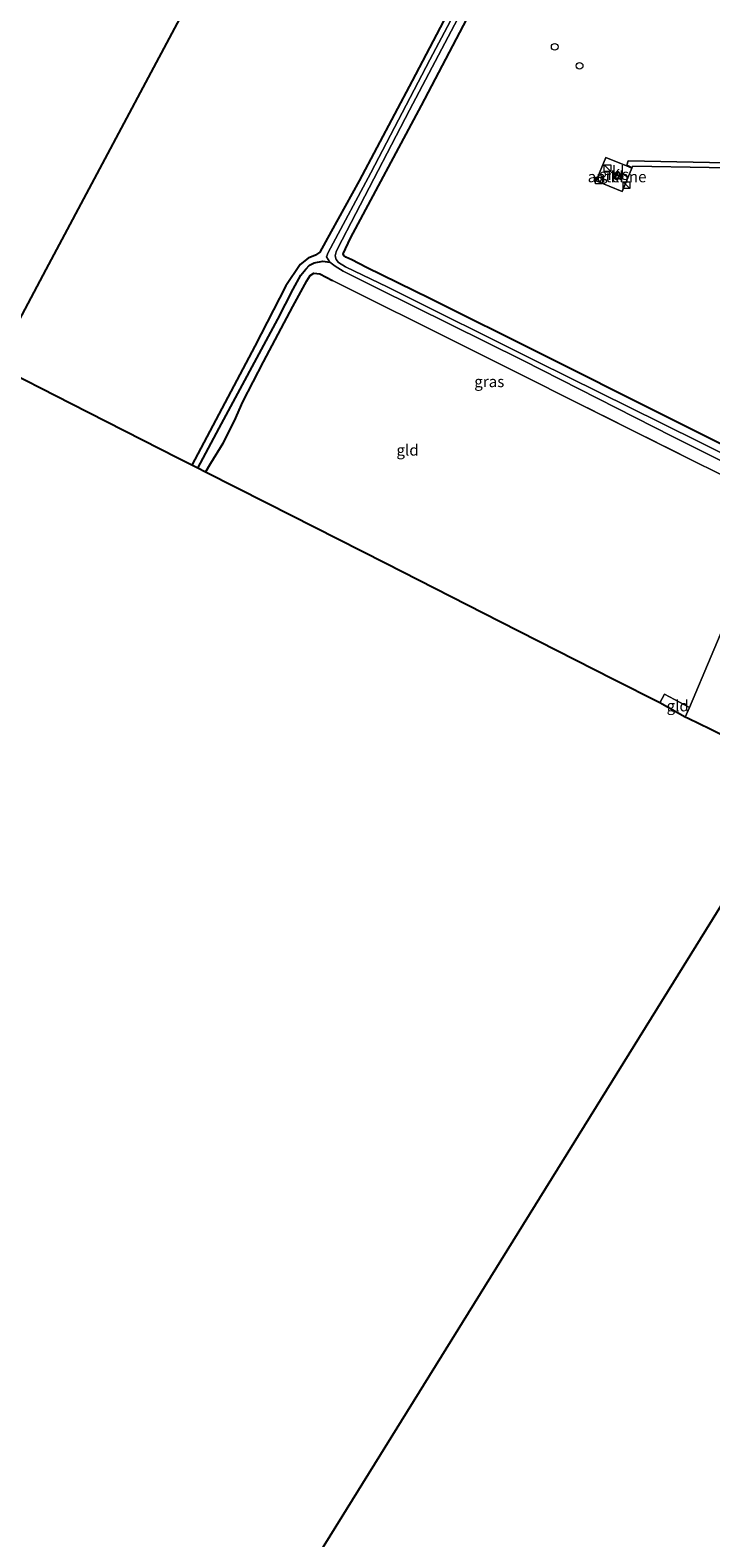
# Model space of a CAD drawing. Units: metres. Extents: x 199990 to 210008, y 437499 to 441160.
# Drawn here: x 200435 to 200589, y 440342 to 440681 of the extents above; entities that cross this region are included whole.
import ezdxf
from ezdxf.enums import TextEntityAlignment as Align

# ---------------------------------------------------------------- set-up
doc = ezdxf.new("R2010")
doc.units = ezdxf.units.M
doc.linetypes.add('IE-TERREINAFSCHEIDING', pattern=[10, 8, -2])
doc.layers.get('0').update_dxf_attribs({"lineweight": 25})
for name, color, linetype, lineweight in [('B-ME-AL-OVERIG-S-B1', 7, 'Continuous', 18), ('B-ME-IE-GRASLAND-GV-B6', 93, 'Continuous', 18), ('B-ME-IE-GRONDWERKLIJN-GROND_INGERICHT-GV-B6', 253, 'Continuous', 18), ('B-ME-IE-HULPGEOMETRIE-L-B1', 53, 'Continuous', 18), ('B-ME-IE-INRICHTINGSELEMENT-S-B1', 253, 'Continuous', 18), ('B-ME-IE-TERREINAFSCHEIDING-DOORGANG-L-B1', 8, 'IE-TERREINAFSCHEIDING-KUNSTMATIG-OPEN', 18), ('B-ME-IE-TERREINAFSCHEIDING-RASTERHEKWERK-L-B1', 8, 'IE-TERREINAFSCHEIDING', 18), ('B-ME-OG-BEBOUWING-GV-B6', 173, 'Continuous', 18), ('B-ME-OG-WATER-GV-B6', 153, 'Continuous', 18), ('B-ME-VH-VERH_SOORT-BETON-OVERIG-GV-B6', 8, 'IE-TERREINAFSCHEIDING-NATUURLIJK-HOUTWAL', 18), ('B-ME-VH-VERH_SOORT-KLINKERS-GV-B6', 8, 'IE-TERREINAFSCHEIDING-NATUURLIJK-HOUTWAL', 18)]:
    doc.layers.add(name, color=color, linetype=linetype, lineweight=lineweight)
for name, color, linetype in [('B-ME-GW-INSTEEKWATERGANG-L-B1', 10, 'Continuous'), ('B-ME-GW-WATERGANG-GREPPEL-L-B1', 10, 'Continuous'), ('B-ME-KG-KADASTRAAL-OPNAMEDTMGRENS-L-B1', 10, 'Continuous')]:
    doc.layers.add(name, color=color, linetype=linetype)
doc.styles.add('NLCS-ISO', font='NLCS-ISO.TTF')
doc.linetypes.add('IE-TERREINAFSCHEIDING-KUNSTMATIG-OPEN', pattern='A,7,-1.5,[67,NLCS.SHX,S=0.75,R=0,X=0,Y=0],-1.5', length=10)
doc.linetypes.add('IE-TERREINAFSCHEIDING-NATUURLIJK-HOUTWAL', pattern='A,7,-1.5,[67,NLCS.SHX,S=0.75,R=45,X=0,Y=0],-1.5,7,-1.5,[70,NLCS.SHX,S=0.75,R=0,X=0,Y=0],-1.5', length=20)

# ---------------------------------------------------------------- blocks, each defined once
blk = doc.blocks.new('kast')
blk.add_line((-0.75, -0.75), (0.75, 0.75))
blk.add_lwpolyline([(-0.75, 0.75), (0.75, 0.75), (0.75, -0.75), (-0.75, -0.75)], close=True)
blk = doc.blocks.new('dtb')
blk.add_circle((0, 0), 0.75)

msp = doc.modelspace()

# ---------------------------------------------------------------- linework, layer by layer
at = {"layer": 'B-ME-GW-INSTEEKWATERGANG-L-B1'}
for points in [[(200605.719, 440580.919, 9.386), (200576.861, 440595.265, 9.301), (200550.691, 440608.424, 9.343), (200525.414, 440621.008, 9.382), (200511.175, 440628.013, 9.39), (200507.899, 440629.706, 9.386), (200506.546, 440630.335, 9.378), (200506.094, 440630.71, 9.355), (200505.933, 440631.048, 9.332), (200507.547, 440634.571, 9.386), (200523.569, 440664.46, 9.46), (200536.85, 440689.899, 9.413), (200549.21, 440713.498, 9.328), (200549.971, 440715.462, 9.32), (200549.87, 440717.405, 9.328), (200549.145, 440718.794, 9.359), (200548.025, 440719.479, 9.541), (200536.48, 440725.348, 9.498), (200519.159, 440733.97, 9.436), (200499.553, 440743.923, 9.456), (200475.197, 440756.349, 9.494), (200456.49, 440765.683, 9.467), (200431.191, 440778.282, 9.402)], [(200534.045, 440722.228, 9.522), (200537.332, 440720.443, 9.336), (200542.419, 440717.819, 9.254), (200544.725, 440716.73, 9.072), (200545.087, 440716.48, 9.072), (200545.406, 440715.937, 9.076), (200545.002, 440715.098, 9.057), (200543.626, 440712.66, 9.038), (200539.556, 440704.858, 9.088), (200531.653, 440689.476, 9.099), (200521.431, 440669.973, 9.138), (200509.519, 440647.494, 9.127), (200503.249, 440636.08, 9.142), (200500.637, 440631.455, 9.281), (200499.713, 440630.717, 9.281), (200498.038, 440630.113, 9.281), (200496.232, 440628.621, 9.289), (200493.04, 440623.868, 9.343), (200486.059, 440610.304, 9.355), (200471.905, 440583.501, 9.367)], [(200474.935, 440581.962, 9.065), (200476.128, 440583.94, 9.053), (200478.94, 440588.481, 9.057), (200481.459, 440593.462, 9.034), (200483.375, 440597.795, 9.262), (200488.004, 440606.723, 9.332), (200494.599, 440619.182, 9.309), (200497.751, 440624.981, 9.281), (200498.486, 440626.189, 9.278), (200499.279, 440626.685, 9.274), (200500.634, 440626.534, 9.247), (200503.477, 440625.061, 9.351)]]:
    msp.add_polyline3d(points, dxfattribs=at)
at = {"layer": 'B-ME-GW-WATERGANG-GREPPEL-L-B1'}
msp.add_polyline3d([(200473.198, 440582.845, 8.63), (200478.005, 440591.837, 8.63), (200491.195, 440616.354, 8.63), (200494.685, 440623.107, 8.63), (200496.365, 440626.227, 8.63), (200497.548, 440627.629, 8.63), (200498.366, 440628.476, 8.63), (200499.398, 440628.993, 8.585), (200501.338, 440629.433, 8.499), (200502.913, 440629.167, 8.515)], dxfattribs=at)
at = {"layer": 'B-ME-IE-GRASLAND-GV-B6'}
for points in [[(200520.871, 440663.394, 8.515), (200537.517, 440695.018, 8.515), (200547.384, 440713.21, 8.515), (200548.291, 440715.274, 8.515), (200548.236, 440716.453, 8.515), (200548.018, 440717.3, 8.515), (200547.38, 440717.813, 8.515), (200546.525, 440718.47, 8.515), (200540.925, 440721.496, 8.515), (200524.028, 440730, 8.515), (200502.284, 440740.883, 8.515), (200478.256, 440752.889, 8.515), (200452.207, 440765.765, 8.515), (200429.441, 440777.176, 8.515)], [(200540.712, 440703.676, 8.515), (200525.385, 440674.724, 8.515), (200512.134, 440649.303, 8.515), (200503.08, 440632.331, 8.515), (200502.522, 440631.342, 8.515), (200502.179, 440630.361, 8.515), (200502.913, 440629.167, 8.515), (200501.338, 440629.433, 8.499), (200499.398, 440628.993, 8.585), (200498.366, 440628.476, 8.63), (200497.548, 440627.629, 8.63), (200496.365, 440626.227, 8.63), (200494.685, 440623.107, 8.63), (200491.195, 440616.354, 8.63), (200478.005, 440591.837, 8.63), (200473.198, 440582.845, 8.63)], [(200473.198, 440582.845, 8.63), (200471.905, 440583.501, 9.367), (200486.059, 440610.304, 9.355), (200493.04, 440623.868, 9.343), (200496.232, 440628.621, 9.289), (200498.038, 440630.113, 9.281), (200499.713, 440630.717, 9.281), (200500.637, 440631.455, 9.281), (200503.249, 440636.08, 9.142), (200509.519, 440647.494, 9.127), (200521.431, 440669.973, 9.138), (200531.653, 440689.476, 9.099)], [(200536.85, 440689.899, 9.413), (200523.569, 440664.46, 9.46), (200507.547, 440634.571, 9.386), (200505.933, 440631.048, 9.332), (200506.094, 440630.71, 9.355), (200506.546, 440630.335, 9.378), (200507.899, 440629.706, 9.386), (200511.175, 440628.013, 9.39), (200525.414, 440621.008, 9.382), (200550.691, 440608.424, 9.343), (200576.861, 440595.265, 9.301), (200605.719, 440580.919, 9.386), (200605.038, 440579.305, 8.516), (200577.415, 440593.021, 8.515), (200549.637, 440606.733, 8.515), (200515.953, 440623.526, 8.515), (200506.407, 440628.154, 8.515), (200504.843, 440629.081, 8.515), (200504.375, 440629.75, 8.515), (200504.125, 440630.572, 8.515), (200504.321, 440631.468, 8.515), (200504.613, 440632.206, 8.515), (200508.77, 440640.165, 8.515), (200520.871, 440663.394, 8.515)], [(200605.719, 440580.919, 9.386), (200576.861, 440595.265, 9.301), (200550.691, 440608.424, 9.343), (200525.414, 440621.008, 9.382), (200511.175, 440628.013, 9.39), (200507.899, 440629.706, 9.386), (200506.546, 440630.335, 9.378), (200506.094, 440630.71, 9.355), (200505.933, 440631.048, 9.332), (200507.547, 440634.571, 9.386), (200523.569, 440664.46, 9.46), (200536.85, 440689.899, 9.413)], [(200593.652, 440683.349, 9.615), (200596.747, 440677.914, 9.657), (200599.562, 440671.99, 9.669), (200600.4344, 440669.9043, 9.7482), (200599.8383, 440669.5167, 9.7665), (200600.938, 440666.7213, 9.782), (200602.1942, 440662.8408, 9.8375), (200603.1879, 440659.379, 9.875), (200603.2321, 440658.7694, 9.9145), (200600.7913, 440653.7634, 10.1066), (200600.525, 440653.187, 10.1068), (200600.4752, 440652.6019, 10.1063), (200600.537, 440652.012, 10.139), (200600.722, 440651.429, 10.121), (200588.319, 440651.608, 9.933), (200570.059, 440651.997, 10.333), (200569.728, 440651.033, 10.278), (200570.969, 440650.509, 10.322), (200571.109, 440650.79, 10.295), (200588.278, 440650.483, 9.961), (200601.075, 440650.25, 10.124)], [(200569.6887, 440650.8185, 10.5563), (200564.9782, 440652.7546, 10.599), (200562.8541, 440647.5056, 10.5083), (200568.6986, 440645.0856, 10.469), (200570.8266, 440650.3508, 10.546), (200569.6887, 440650.8185, 10.5563)], [(200532.955, 440610.384, 9.316), (200503.477, 440625.061, 9.351), (200500.634, 440626.534, 9.247), (200499.279, 440626.685, 9.274), (200498.486, 440626.189, 9.278), (200497.751, 440624.981, 9.281), (200494.599, 440619.182, 9.309), (200488.004, 440606.723, 9.332), (200483.375, 440597.795, 9.262), (200481.459, 440593.462, 9.034), (200478.94, 440588.481, 9.057), (200476.128, 440583.94, 9.053), (200474.935, 440581.962, 9.065), (200473.198, 440582.845, 8.63), (200478.005, 440591.837, 8.63), (200491.195, 440616.354, 8.63), (200494.685, 440623.107, 8.63), (200496.365, 440626.227, 8.63), (200497.548, 440627.629, 8.63), (200498.366, 440628.476, 8.63), (200499.398, 440628.993, 8.585), (200501.338, 440629.433, 8.499), (200502.913, 440629.167, 8.515), (200504.079, 440628.261, 8.515), (200505.941, 440627.182, 8.515), (200513.595, 440623.362, 8.515), (200546.389, 440607.04, 8.515), (200580.032, 440589.972, 8.515), (200604.378, 440577.743, 8.516)], [(200603.3, 440575.189, 9.527), (200571.46, 440591.069, 9.398), (200532.955, 440610.384, 9.316)]]:
    msp.add_polyline3d(points, dxfattribs=at)
at = {"layer": 'B-ME-IE-GRONDWERKLIJN-GROND_INGERICHT-GV-B6'}
for points in [[(200471.905, 440583.501, 9.367), (200468.737, 440585.108, 9.456), (200444.692, 440597.322, 9.452), (200427.643, 440605.981, 9.475), (200439.114, 440627.531, 9.537), (200451.758, 440651.284, 9.525), (200461.515, 440669.615, 9.522), (200475.159, 440695.247, 9.487), (200457.403, 440704.627, 9.479), (200425.104, 440721.092, 9.452)], [(200531.653, 440689.476, 9.099), (200521.431, 440669.973, 9.138), (200509.519, 440647.494, 9.127), (200503.249, 440636.08, 9.142), (200500.637, 440631.455, 9.281), (200499.713, 440630.717, 9.281), (200498.038, 440630.113, 9.281), (200496.232, 440628.621, 9.289), (200493.04, 440623.868, 9.343), (200486.059, 440610.304, 9.355), (200471.905, 440583.501, 9.367)], [(200532.955, 440610.384, 9.316), (200571.46, 440591.069, 9.398), (200603.3, 440575.189, 9.527), (200583.807, 440529.004, 9.337), (200578.22, 440532.023, 9.293), (200577.189, 440530.023, 9.29), (200566.759, 440535.32, 9.409), (200541.221, 440548.291, 9.347), (200515.495, 440561.357, 9.316), (200488.728, 440574.954, 9.363), (200474.935, 440581.962, 9.065), (200476.128, 440583.94, 9.053), (200478.94, 440588.481, 9.057), (200481.459, 440593.462, 9.034), (200483.375, 440597.795, 9.262), (200488.004, 440606.723, 9.332), (200494.599, 440619.182, 9.309), (200497.751, 440624.981, 9.281), (200498.486, 440626.189, 9.278), (200499.279, 440626.685, 9.274), (200500.634, 440626.534, 9.247), (200503.477, 440625.061, 9.351), (200532.955, 440610.384, 9.316)], [(200582.891, 440526.835, 9.451), (200583.807, 440529.004, 9.337), (200603.3, 440575.189, 9.527)], [(200583.807, 440529.004, 9.337), (200582.891, 440526.835, 9.451), (200577.189, 440530.023, 9.29), (200578.22, 440532.023, 9.293), (200583.807, 440529.004, 9.337)], [(200593.522, 440521.644, 9.317), (200588.492, 440524.122, 9.415), (200583.543, 440526.56, 9.533), (200582.891, 440526.835, 9.451)], [(200499.2879, 440336.7077, 9.462), (200603.5091, 440504.735, 9.5872), (200747.9451, 440435.3385, 9.5645), (200774.0336, 440422.8039, 9.1702), (200773.4183, 440421.6218, 9.132), (200770.1303, 440415.4935, 9.132), (200764.0266, 440403.6441, 9.132), (200760.495, 440396.8121, 9.222), (200757.3484, 440391.0219, 9.222), (200753.9167, 440384.8013, 9.222), (200751.6403, 440380.3822, 9.282), (200748.9843, 440375.4682, 9.282), (200746.168, 440370.0661, 9.222), (200744.0711, 440366.083, 9.222), (200742.1154, 440362.3591, 9.222), (200739.273, 440356.9474, 9.222), (200736.5033, 440351.74, 9.222), (200733.6951, 440346.3557, 9.162), (200730.2305, 440340.0637, 9.162)]]:
    msp.add_polyline3d(points, dxfattribs=at)
at = {"layer": 'B-ME-IE-HULPGEOMETRIE-L-B1'}
msp.add_polyline3d([(200649.087, 440683.667, 10.921), (200642.193, 440667.333, 9.831), (200633.5005, 440657.1599, 9.87), (200631.771, 440642.642, 9.888), (200628.4394, 440634.7488, 10.0806), (200628.271, 440634.35, 10.0555), (200624.823, 440626.181, 9.864), (200622.875, 440621.566, 9.917), (200621.106, 440617.375, 10.015), (200620.4226, 440615.7551, 10.1131), (200605.719, 440580.919, 9.386), (200605.038, 440579.305, 8.516), (200604.378, 440577.743, 8.516), (200603.3, 440575.189, 9.527), (200583.807, 440529.004, 9.337), (200582.891, 440526.835, 9.451)], dxfattribs=at)
at = {"layer": 'B-ME-IE-TERREINAFSCHEIDING-DOORGANG-L-B1'}
msp.add_line((200570.8266, 440650.3508, 10.546), (200569.6887, 440650.8185, 10.5563), dxfattribs=at)
at = {"layer": 'B-ME-IE-TERREINAFSCHEIDING-RASTERHEKWERK-L-B1'}
for points in [[(200569.6887, 440650.8185, 10.5563), (200564.9782, 440652.7546, 10.599), (200562.8541, 440647.5056, 10.5083), (200568.6986, 440645.0856, 10.469), (200570.8266, 440650.3508, 10.546)], [(200603.3, 440575.189, 9.527), (200571.46, 440591.069, 9.398), (200532.955, 440610.384, 9.316), (200503.477, 440625.061, 9.351)], [(200577.189, 440530.023, 9.29), (200578.22, 440532.023, 9.293), (200583.807, 440529.004, 9.337)]]:
    msp.add_polyline3d(points, dxfattribs=at)
at = {"layer": 'B-ME-KG-KADASTRAAL-OPNAMEDTMGRENS-L-B1'}
msp.add_line((200499.2879, 440336.7077, 9.462), (200603.5091, 440504.735, 9.5872), dxfattribs=at)
for points in [[(200582.891, 440526.835, 9.451), (200577.189, 440530.023, 9.29), (200566.759, 440535.32, 9.409), (200541.221, 440548.291, 9.347), (200515.495, 440561.357, 9.316), (200488.728, 440574.954, 9.363), (200474.935, 440581.962, 9.065), (200473.198, 440582.845, 8.63), (200471.905, 440583.501, 9.367), (200468.737, 440585.108, 9.456), (200444.692, 440597.322, 9.452), (200427.643, 440605.981, 9.475), (200439.114, 440627.531, 9.537), (200451.758, 440651.284, 9.525), (200461.515, 440669.615, 9.522), (200475.159, 440695.247, 9.487), (200457.403, 440704.627, 9.479), (200425.104, 440721.092, 9.452)], [(200603.5091, 440504.735, 9.5872), (200609.205, 440513.918, 9.594), (200602.483, 440517.23, 9.509), (200599.586, 440518.657, 9.443), (200597.925, 440519.475, 9.231), (200595.734, 440520.554, 9.17), (200593.522, 440521.644, 9.317), (200588.492, 440524.122, 9.415), (200583.543, 440526.56, 9.533), (200582.891, 440526.835, 9.451)]]:
    msp.add_polyline3d(points, dxfattribs=at)
at = {"layer": 'B-ME-OG-BEBOUWING-GV-B6'}
msp.add_polyline3d([(200566.8289, 440648.0244, 10.5714), (200567.7627, 440649.5995, 10.6072), (200568.7483, 440647.9644, 10.5562), (200566.8289, 440648.0244, 10.5714)], dxfattribs=at)
at = {"layer": 'B-ME-OG-WATER-GV-B6'}
for points in [[(200546.389, 440607.04, 8.515), (200513.595, 440623.362, 8.515), (200505.941, 440627.182, 8.515), (200504.079, 440628.261, 8.515), (200502.913, 440629.167, 8.515), (200502.179, 440630.361, 8.515), (200502.522, 440631.342, 8.515), (200503.08, 440632.331, 8.515), (200512.134, 440649.303, 8.515), (200525.385, 440674.724, 8.515), (200540.712, 440703.676, 8.515), (200546.935, 440715.552, 8.515), (200547.078, 440716.398, 8.515), (200546.659, 440717.074, 8.515), (200545.943, 440717.561, 8.515), (200543.638, 440718.834, 8.515), (200526.355, 440727.597, 8.515), (200506.088, 440737.691, 8.515), (200492.243, 440744.565, 8.515), (200472.175, 440754.664, 8.515), (200446.732, 440767.399, 8.515), (200426.901, 440777.49, 8.515)], [(200537.517, 440695.018, 8.515), (200520.871, 440663.394, 8.515), (200508.77, 440640.165, 8.515), (200504.613, 440632.206, 8.515), (200504.321, 440631.468, 8.515), (200504.125, 440630.572, 8.515), (200504.375, 440629.75, 8.515), (200504.843, 440629.081, 8.515), (200506.407, 440628.154, 8.515), (200515.953, 440623.526, 8.515), (200549.637, 440606.733, 8.515), (200577.415, 440593.021, 8.515), (200605.038, 440579.305, 8.516), (200604.378, 440577.743, 8.516), (200580.032, 440589.972, 8.515), (200546.389, 440607.04, 8.515)]]:
    msp.add_polyline3d(points, dxfattribs=at)
at = {"layer": 'B-ME-VH-VERH_SOORT-BETON-OVERIG-GV-B6'}
msp.add_polyline3d([(200601.075, 440650.25, 10.124), (200588.278, 440650.483, 9.961), (200571.109, 440650.79, 10.295), (200570.969, 440650.509, 10.322), (200569.728, 440651.033, 10.278), (200570.059, 440651.997, 10.333), (200588.319, 440651.608, 9.933), (200600.722, 440651.429, 10.121)], dxfattribs=at)
at = {"layer": 'B-ME-VH-VERH_SOORT-KLINKERS-GV-B6'}
for points in [[(200569.6887, 440650.8185, 10.5563), (200570.8266, 440650.3508, 10.546), (200568.6986, 440645.0856, 10.469), (200562.8541, 440647.5056, 10.5083), (200564.9782, 440652.7546, 10.599), (200569.6887, 440650.8185, 10.5563)], [(200566.8289, 440648.0244, 10.5714), (200568.7483, 440647.9644, 10.5562), (200567.7627, 440649.5995, 10.6072), (200566.8289, 440648.0244, 10.5714)]]:
    msp.add_polyline3d(points, dxfattribs=at)

# ---------------------------------------------------------------- block references
at = {"layer": 'B-ME-AL-OVERIG-S-B1', "rotation": 90}
for p in [(200553.4973, 440677.6169, 10.417), (200559.1067, 440673.3623, 10.449)]:
    msp.add_blockref('dtb', p, dxfattribs=at)
at = {"layer": 'B-ME-IE-INRICHTINGSELEMENT-S-B1', "rotation": 90}
for p in [(200565.3617, 440650.3227, 10.4385), (200563.4678, 440647.5143, 10.3988), (200569.662, 440646.5328, 10.4789)]:
    msp.add_blockref('kast', p, dxfattribs=at)

# ---------------------------------------------------------------- texts
at = {"layer": 'B-ME-IE-GRASLAND-GV-B6', "ltscale": 0.2, "style": 'NLCS-ISO'}
for p in [(200566.8404, 440648.9201), (200538.788, 440602.311)]:
    msp.add_text('gras', height=2.5, dxfattribs=at).set_placement(p, align=Align.MIDDLE_CENTER)
at = {"layer": 'B-ME-IE-GRONDWERKLIJN-GROND_INGERICHT-GV-B6', "ltscale": 0.2, "style": 'NLCS-ISO'}
for p in [(200520.3981, 440586.9127), (200581.1828, 440529.3778)]:
    msp.add_text('gld', height=2.5, dxfattribs=at).set_placement(p, align=Align.MIDDLE_CENTER)
at = {"layer": 'B-ME-OG-BEBOUWING-GV-B6', "ltscale": 0.2, "style": 'NLCS-ISO'}
msp.add_text('antenne', height=2.5, dxfattribs=at).set_placement((200567.5422, 440648.4032), align=Align.MIDDLE_CENTER)
at = {"layer": 'B-ME-VH-VERH_SOORT-KLINKERS-GV-B6', "ltscale": 0.2, "style": 'NLCS-ISO'}
for p in [(200567.7891, 440649.5556), (200567.5422, 440648.4032)]:
    msp.add_text('kl', height=2.5, dxfattribs=at).set_placement(p, align=Align.MIDDLE_CENTER)

doc.saveas('drawing.dxf')
